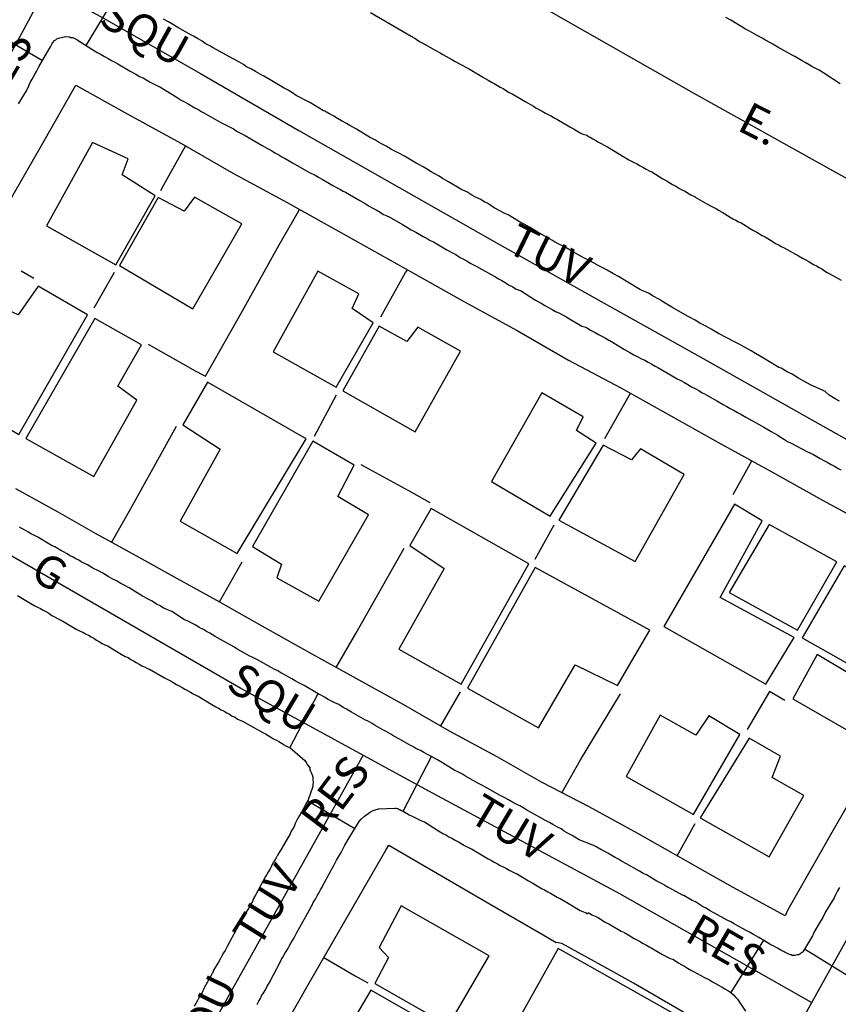
# Model space of a CAD drawing. Units: millimetres. Extents: x 185545 to 187958, y 1663200 to 1665975.
# Drawn here: x 186373 to 186437, y 1663524 to 1663600 of the extents above; entities that cross this region are included whole.
import ezdxf
from ezdxf.enums import TextEntityAlignment as Align

# ---------------------------------------------------------------- set-up
doc = ezdxf.new("R2010")
doc.units = ezdxf.units.MM
for name, color, linetype in [('IMAGEM', 7, 'Continuous'), ('V-AREA_VERDE', 3, 'Continuous'), ('V-CANTEIRO', 3, 'Continuous'), ('V-CRUZAMENTO', 1, 'Continuous'), ('V-EDIFICACAO', 2, 'Continuous'), ('V-EIXO_DE_LOGRADOURO', 3, 'Continuous'), ('V-LOTE', 1, 'Continuous'), ('V-NOME_DOS_LOGRADOUROS', 7, 'Continuous'), ('V-QUADRA', 6, 'Continuous'), ('V-TESTADA', 5, 'Continuous')]:
    doc.layers.add(name, color=color, linetype=linetype)
picture_1 = doc.add_image_def('image1.jpg', size_in_pixel=(4020, 4625))

msp = doc.modelspace()

# ---------------------------------------------------------------- linework, layer by layer
at = {"layer": 'V-AREA_VERDE'}
msp.add_lwpolyline([(186373.01, 1663555.65), (186374.05, 1663555.05), (186374.35, 1663554.85), (186374.56, 1663554.75), (186374.78, 1663554.64), (186374.99, 1663554.53), (186375.21, 1663554.43), (186375.42, 1663554.28), (186375.67, 1663554.11), (186375.93, 1663553.98), (186376.14, 1663553.85), (186376.36, 1663553.74), (186376.51, 1663553.66), (186377.55, 1663553.06), (186377.85, 1663552.91), (186378.06, 1663552.83), (186378.28, 1663552.7), (186378.49, 1663552.59), (186378.7, 1663552.46), (186378.92, 1663552.36), (186379.13, 1663552.21), (186379.34, 1663552.08), (186379.56, 1663551.95), (186379.77, 1663551.85), (186379.99, 1663551.76), (186380.01, 1663551.74), (186381.03, 1663551.12), (186381.35, 1663550.95), (186381.56, 1663550.86), (186381.78, 1663550.71), (186381.99, 1663550.61), (186382.2, 1663550.48), (186382.42, 1663550.35), (186382.63, 1663550.22), (186382.84, 1663550.14), (186383.06, 1663550.01), (186383.21, 1663549.95), (186384.38, 1663549.28), (186384.68, 1663549.13), (186384.89, 1663549.03), (186385.11, 1663548.9), (186385.32, 1663548.77), (186385.53, 1663548.66), (186385.75, 1663548.54), (186385.96, 1663548.41), (186386.17, 1663548.3), (186386.39, 1663548.17), (186386.6, 1663548.05), (186386.81, 1663547.94), (186387, 1663547.86), (186388.05, 1663547.21), (186388.35, 1663547.04), (186388.56, 1663546.94), (186388.78, 1663546.81), (186388.99, 1663546.7), (186389.2, 1663546.57), (186389.42, 1663546.47), (186389.63, 1663546.32), (186389.84, 1663546.23), (186390.03, 1663546.1), (186390.29, 1663545.98), (186390.42, 1663545.92), (186391.47, 1663545.34), (186391.76, 1663545.19), (186391.98, 1663545.06), (186392.19, 1663544.95), (186392.4, 1663544.82), (186392.62, 1663544.7), (186392.83, 1663544.57), (186393.04, 1663544.46), (186393.24, 1663544.35), (186393.49, 1663544.21), (186393.73, 1663544.06), (186393.94, 1663543.95), (186394.09, 1663543.89), (186395.24, 1663542.88), (186395.37, 1663542.71), (186395.39, 1663542.65), (186395.41, 1663542.61), (186395.5, 1663542.5), (186395.58, 1663542.39), (186395.62, 1663542.33), (186395.64, 1663542.14), (186395.69, 1663542.07), (186395.75, 1663541.9), (186395.86, 1663541.63), (186395.86, 1663541.41), (186395.88, 1663541.2), (186395.88, 1663541.2), (186395.86, 1663540.99), (186395.86, 1663540.88), (186395.47, 1663539.77), (186395.33, 1663539.53), (186395.2, 1663539.28), (186395.09, 1663539.07), (186394.96, 1663538.85), (186394.83, 1663538.64), (186394.7, 1663538.43), (186394.6, 1663538.21), (186394.49, 1663538), (186394.41, 1663537.79), (186394.28, 1663537.57), (186394.17, 1663537.36), (186394.11, 1663537.21), (186393.45, 1663536.1), (186393.25, 1663535.78), (186393.13, 1663535.57), (186393.02, 1663535.35), (186392.89, 1663535.14), (186392.76, 1663534.93), (186392.66, 1663534.71), (186392.55, 1663534.5), (186392.42, 1663534.29), (186392.29, 1663534.07), (186392.21, 1663533.92), (186391.46, 1663532.51), (186391.27, 1663532.2), (186391.18, 1663531.98), (186391.06, 1663531.77), (186390.95, 1663531.56), (186390.82, 1663531.36), (186390.63, 1663531.04), (186390.54, 1663530.83), (186390.42, 1663530.62), (186390.29, 1663530.4), (186390.16, 1663530.19), (186390.12, 1663530.12), (186389.22, 1663528.5), (186389.07, 1663528.18), (186388.94, 1663527.99), (186388.79, 1663527.71), (186388.69, 1663527.5), (186388.56, 1663527.29), (186388.43, 1663527.07), (186388.3, 1663526.86), (186388.17, 1663526.65), (186388.09, 1663526.43), (186388.07, 1663526.41), (186387.43, 1663525.24), (186387.3, 1663524.94), (186387.17, 1663524.73), (186387.04, 1663524.51), (186386.94, 1663524.3), (186386.81, 1663524.09), (186386.68, 1663523.87)], dxfattribs=at)
at = {"layer": 'V-CANTEIRO'}
for points in [[(186400.32, 1663600.79), (186403.47, 1663598.96), (186403.47, 1663598.96), (186403.56, 1663598.92), (186403.63, 1663598.86), (186403.76, 1663598.79), (186403.97, 1663598.64), (186404.18, 1663598.51), (186404.37, 1663598.41), (186405.34, 1663597.87), (186405.72, 1663597.66), (186405.93, 1663597.53), (186406.15, 1663597.4), (186406.4, 1663597.28), (186406.62, 1663597.15), (186406.87, 1663596.98), (186407.81, 1663596.5), (186407.92, 1663596.45), (186409.07, 1663595.76), (186409.43, 1663595.55), (186409.69, 1663595.4), (186409.9, 1663595.29), (186410.16, 1663595.14), (186410.37, 1663595.01), (186410.59, 1663594.89), (186410.84, 1663594.71), (186411.05, 1663594.59), (186411.29, 1663594.48), (186412.34, 1663593.86), (186412.72, 1663593.65), (186412.93, 1663593.52), (186413.15, 1663593.39), (186413.4, 1663593.26), (186413.62, 1663593.14), (186413.87, 1663592.99), (186414.13, 1663592.86), (186414.34, 1663592.75), (186414.6, 1663592.6), (186414.75, 1663592.52), (186415.75, 1663591.94), (186416.09, 1663591.75), (186416.3, 1663591.62), (186416.56, 1663591.47), (186416.77, 1663591.37), (186416.98, 1663591.32), (186417.09, 1663591.26), (186417.18, 1663591.22), (186417.26, 1663591.17), (186417.33, 1663591.13), (186417.54, 1663591), (186417.76, 1663590.87), (186417.97, 1663590.75), (186418.18, 1663590.64), (186418.4, 1663590.51), (186418.67, 1663590.39), (186419.59, 1663589.81), (186419.89, 1663589.64), (186420.1, 1663589.51), (186420.32, 1663589.38), (186420.53, 1663589.27), (186420.74, 1663589.17), (186420.96, 1663589.08), (186421.15, 1663588.95), (186421.4, 1663588.8), (186421.66, 1663588.65), (186421.94, 1663588.51), (186422.09, 1663588.45), (186422.96, 1663587.91), (186423.26, 1663587.76), (186423.45, 1663587.63), (186423.71, 1663587.48), (186423.96, 1663587.33), (186424.24, 1663587.16), (186424.46, 1663587.03), (186424.67, 1663586.95), (186424.86, 1663586.82), (186425.12, 1663586.67), (186425.44, 1663586.52), (186425.46, 1663586.5), (186426.35, 1663585.97), (186426.68, 1663585.8), (186426.89, 1663585.69), (186427.1, 1663585.58), (186427.32, 1663585.45), (186427.53, 1663585.33), (186427.74, 1663585.2), (186427.96, 1663585.07), (186428.17, 1663584.94), (186428.38, 1663584.81), (186428.6, 1663584.71), (186428.81, 1663584.58), (186429, 1663584.5), (186429.92, 1663583.94), (186430.22, 1663583.77), (186430.43, 1663583.64), (186430.64, 1663583.53), (186430.86, 1663583.41), (186431.07, 1663583.28), (186431.28, 1663583.17), (186431.5, 1663583.02), (186431.71, 1663582.89), (186431.92, 1663582.81), (186432.12, 1663582.68), (186432.12, 1663582.68), (186432.33, 1663582.58), (186433.46, 1663581.95), (186433.76, 1663581.78), (186433.97, 1663581.66), (186434.19, 1663581.53), (186434.4, 1663581.4), (186434.61, 1663581.29), (186434.83, 1663581.17), (186435.04, 1663581.04), (186435.25, 1663580.93), (186435.47, 1663580.8), (186435.68, 1663580.67), (186435.83, 1663580.59), (186436.74, 1663580.06)], [(186436.62, 1663570.69), (186436.28, 1663570.88), (186435.81, 1663571.16), (186435.55, 1663571.42), (186435.53, 1663571.44), (186434.44, 1663571.95), (186433.8, 1663572.27), (186433.46, 1663572.48), (186432.95, 1663572.78), (186432.58, 1663572.97), (186432.1, 1663573.25), (186431.94, 1663573.31), (186430.73, 1663574.02), (186430.13, 1663574.38), (186429.79, 1663574.59), (186429.28, 1663574.87), (186428.91, 1663575.08), (186428.49, 1663575.3), (186427.27, 1663575.94), (186426.68, 1663576.28), (186426.33, 1663576.47), (186425.82, 1663576.75), (186425.46, 1663576.96), (186424.97, 1663577.24), (186424.86, 1663577.28), (186423.64, 1663577.98), (186423, 1663578.37), (186422.68, 1663578.56), (186422.19, 1663578.82), (186421.83, 1663579.05), (186421.34, 1663579.27), (186421.23, 1663579.31), (186420.12, 1663579.99), (186419.51, 1663580.35), (186419.14, 1663580.55), (186418.65, 1663580.84), (186418.31, 1663581.02), (186417.8, 1663581.29), (186417.73, 1663581.32), (186416.73, 1663581.85), (186416.13, 1663582.19), (186415.79, 1663582.38), (186415.28, 1663582.68), (186414.9, 1663582.85), (186414.9, 1663582.85), (186414.57, 1663583.04), (186414.4, 1663583.13), (186413.23, 1663583.81), (186412.63, 1663584.17), (186412.27, 1663584.37), (186411.78, 1663584.64), (186411.44, 1663584.84), (186410.97, 1663585.11), (186410.73, 1663585.22), (186409.9, 1663585.66), (186409.48, 1663585.94), (186409.45, 1663585.95), (186409.43, 1663586.01), (186409.13, 1663586.14), (186408.86, 1663586.31), (186408.45, 1663586.48), (186408.17, 1663586.65), (186407.77, 1663586.9), (186407.47, 1663587.03), (186407.32, 1663587.1), (186406.36, 1663587.67), (186405.89, 1663587.93), (186405.63, 1663588.12), (186405.25, 1663588.31), (186405.01, 1663588.46), (186404.65, 1663588.68), (186404.39, 1663588.85), (186404.01, 1663589.04), (186403.86, 1663589.11), (186402.96, 1663589.66), (186402.52, 1663589.89), (186402.22, 1663590.04), (186401.94, 1663590.19), (186401.54, 1663590.43), (186401.24, 1663590.6), (186400.94, 1663590.75), (186400.7, 1663590.9), (186400.34, 1663591.07), (186400.32, 1663591.07), (186399.23, 1663591.75), (186398.72, 1663592.03), (186398.48, 1663592.18), (186398.08, 1663592.41), (186397.78, 1663592.58), (186397.48, 1663592.77), (186397.1, 1663592.97), (186396.8, 1663593.14), (186396.69, 1663593.18), (186395.69, 1663593.78), (186395.22, 1663594.03), (186394.94, 1663594.18), (186394.58, 1663594.37), (186394.28, 1663594.57), (186393.9, 1663594.8), (186393.6, 1663594.95), (186393.45, 1663595.02), (186392.55, 1663595.57), (186392.06, 1663595.85), (186391.78, 1663596.02), (186391.42, 1663596.21), (186391.12, 1663596.4), (186390.74, 1663596.59), (186390.5, 1663596.77), (186390.14, 1663596.96), (186389.8, 1663597.15), (186389.69, 1663597.19), (186388.61, 1663597.79), (186388.14, 1663598.04), (186387.9, 1663598.19), (186387.54, 1663598.39), (186387.3, 1663598.56), (186386.94, 1663598.77), (186386.62, 1663598.94), (186386.41, 1663599.05), (186385.41, 1663599.62), (186384.94, 1663599.9), (186384.68, 1663600.05), (186384.3, 1663600.26)], [(186391.55, 1663524), (186391.67, 1663524.26), (186391.8, 1663524.47), (186391.89, 1663524.68), (186392.06, 1663524.94), (186392.19, 1663525.15), (186392.31, 1663525.37), (186392.44, 1663525.58), (186392.55, 1663525.79), (186392.6, 1663525.9), (186393.25, 1663527.12), (186393.42, 1663527.46), (186393.55, 1663527.67), (186393.55, 1663527.67), (186393.68, 1663527.89), (186393.81, 1663528.1), (186393.94, 1663528.31), (186394.04, 1663528.53), (186394.15, 1663528.74), (186394.28, 1663528.95), (186394.41, 1663529.17), (186394.53, 1663529.38), (186394.62, 1663529.57), (186395.31, 1663530.82), (186395.77, 1663531.62), (186395.8, 1663531.68), (186395.9, 1663531.9), (186396.07, 1663532.15), (186396.2, 1663532.41), (186396.33, 1663532.62), (186396.45, 1663532.88), (186396.58, 1663533.09), (186396.59, 1663533.11), (186397.29, 1663534.39), (186397.48, 1663534.76), (186397.59, 1663534.97), (186397.69, 1663535.18), (186397.84, 1663535.44), (186397.97, 1663535.65), (186398.1, 1663535.87), (186398.23, 1663536.12), (186398.35, 1663536.34), (186398.5, 1663536.59), (186398.53, 1663536.65), (186399.23, 1663537.83), (186399.44, 1663538.17), (186399.59, 1663538.36), (186399.85, 1663538.59), (186400.04, 1663538.72), (186400.25, 1663538.87), (186400.47, 1663538.98), (186400.68, 1663539.06), (186400.94, 1663539.15), (186400.96, 1663539.15), (186402.22, 1663539.21), (186402.3, 1663539.19), (186402.45, 1663539.17), (186402.49, 1663539.11), (186402.64, 1663539.06), (186402.73, 1663539.02), (186402.86, 1663538.96), (186403.12, 1663538.81), (186403.33, 1663538.68), (186403.54, 1663538.57), (186403.8, 1663538.44), (186404.01, 1663538.34), (186404.23, 1663538.25), (186404.48, 1663538.15), (186404.5, 1663538.15), (186405.59, 1663537.44), (186405.93, 1663537.25), (186406.15, 1663537.14), (186406.4, 1663536.99), (186406.62, 1663536.87), (186406.87, 1663536.72), (186407.13, 1663536.59), (186407.34, 1663536.46), (186407.6, 1663536.31), (186407.81, 1663536.2), (186408.02, 1663536.1), (186408.13, 1663536.06), (186409.05, 1663535.5), (186409.43, 1663535.29), (186409.69, 1663535.14), (186409.9, 1663535.01), (186410.16, 1663534.88), (186410.37, 1663534.77), (186410.59, 1663534.67), (186410.84, 1663534.54), (186411.05, 1663534.41), (186411.27, 1663534.3), (186411.52, 1663534.18), (186411.63, 1663534.14), (186412.55, 1663533.58), (186412.89, 1663533.39), (186413.1, 1663533.26), (186413.36, 1663533.11), (186413.57, 1663532.98), (186413.79, 1663532.87), (186414.04, 1663532.73), (186414.26, 1663532.62), (186414.51, 1663532.47), (186414.77, 1663532.32), (186414.98, 1663532.22), (186415, 1663532.22), (186415.96, 1663531.64), (186416.3, 1663531.44), (186416.56, 1663531.29), (186416.77, 1663531.19), (186416.99, 1663531.1), (186417.03, 1663531.1), (186417.05, 1663531.04), (186417.14, 1663531.04), (186417.22, 1663531.12), (186417.22, 1663531.12), (186417.24, 1663531.08), (186417.24, 1663531.06), (186417.35, 1663531.02), (186417.46, 1663530.95), (186417.71, 1663530.83), (186417.97, 1663530.7), (186418.18, 1663530.57), (186418.44, 1663530.4), (186418.65, 1663530.31), (186418.76, 1663530.25), (186419.72, 1663529.67), (186419.85, 1663529.63), (186419.95, 1663529.59), (186419.99, 1663529.55), (186420.06, 1663529.52), (186420.32, 1663529.37), (186420.53, 1663529.25), (186420.74, 1663529.12), (186421, 1663528.97), (186421.21, 1663528.86), (186421.43, 1663528.73), (186421.68, 1663528.59), (186421.9, 1663528.46), (186422.04, 1663528.4), (186422.92, 1663527.88), (186423.26, 1663527.69), (186423.52, 1663527.56), (186423.73, 1663527.5), (186423.94, 1663527.37), (186424.2, 1663527.2), (186424.41, 1663527.07), (186424.63, 1663526.98), (186424.86, 1663526.81), (186425.18, 1663526.64), (186425.33, 1663526.56), (186426.18, 1663526.09), (186426.55, 1663525.9), (186426.8, 1663525.75), (186427.02, 1663525.62), (186427.27, 1663525.49), (186427.53, 1663525.34), (186427.74, 1663525.21), (186427.98, 1663525.09), (186428.21, 1663524.92), (186428.42, 1663524.75), (186428.61, 1663524.55), (186428.74, 1663524.41), (186429.36, 1663523.48)]]:
    msp.add_lwpolyline(points, dxfattribs=at)
at = {"layer": 'V-CRUZAMENTO'}
for points in [[(186370.93, 1663599.41), (186374.938, 1663597.061), (186375.33, 1663597.73), (186375.56, 1663598.13), (186375.69, 1663598.39), (186375.74, 1663598.45), (186375.86, 1663598.62), (186375.97, 1663598.67), (186376.06, 1663598.75), (186376.19, 1663598.79), (186376.49, 1663598.88), (186376.74, 1663598.92), (186377.04, 1663598.9), (186377.1, 1663598.85), (186377.25, 1663598.85), (186377.34, 1663598.81), (186377.6, 1663598.68), (186377.62, 1663598.67), (186378.31, 1663598.224), (186380.744, 1663602.278)], [(186438.024, 1663525.752), (186433.916, 1663528.287), (186433.781, 1663528.061), (186433.65, 1663527.99), (186433.63, 1663527.95), (186433.54, 1663527.9), (186433.46, 1663527.84), (186433.35, 1663527.84), (186433.16, 1663527.8), (186432.95, 1663527.8), (186432.925, 1663527.825), (186432.82, 1663527.86), (186432.71, 1663527.9), (186432.56, 1663527.95), (186432.58, 1663527.95), (186432.54, 1663527.97), (186432.41, 1663528.03), (186432.35, 1663528.07), (186432.09, 1663528.22), (186431.82, 1663528.37), (186431.48, 1663528.54), (186431.3, 1663528.63), (186430.75, 1663528.975), (186428.21, 1663524.92), (186428.42, 1663524.75), (186428.61, 1663524.55), (186428.74, 1663524.41), (186429.36, 1663523.48)]]:
    msp.add_lwpolyline(points, dxfattribs=at)
msp.add_lwpolyline([(186405.057, 1663543.185), (186404.74, 1663543.35), (186404.44, 1663543.52), (186404.2, 1663543.65), (186403.84, 1663543.82), (186403.59, 1663543.97), (186403.48, 1663544.02), (186402.56, 1663544.55), (186402.14, 1663544.78), (186401.9, 1663544.93), (186401.54, 1663545.12), (186401.28, 1663545.27), (186401.05, 1663545.4), (186400.68, 1663545.59), (186400.45, 1663545.74), (186400.09, 1663545.96), (186399.94, 1663546.02), (186398.85, 1663546.64), (186398.46, 1663546.85), (186398.21, 1663547), (186397.87, 1663547.21), (186397.57, 1663547.36), (186397.31, 1663547.47), (186397.05, 1663547.62), (186396.76, 1663547.79), (186396.52, 1663547.92), (186396.257, 1663548.057), (186394.09, 1663543.89), (186395.24, 1663542.88), (186395.37, 1663542.71), (186395.39, 1663542.65), (186395.41, 1663542.61), (186395.536, 1663542.456), (186395.62, 1663542.33), (186395.64, 1663542.14), (186395.69, 1663542.07), (186395.75, 1663541.9), (186395.86, 1663541.63), (186395.86, 1663541.41), (186395.88, 1663541.2), (186395.86, 1663540.99), (186395.86, 1663540.88), (186395.47, 1663539.77), (186399.103, 1663537.615), (186399.23, 1663537.83), (186399.44, 1663538.17), (186399.59, 1663538.36), (186399.85, 1663538.59), (186400.04, 1663538.72), (186400.25, 1663538.87), (186400.47, 1663538.98), (186400.68, 1663539.06), (186400.94, 1663539.15), (186400.96, 1663539.15), (186402.22, 1663539.21), (186402.3, 1663539.19), (186402.45, 1663539.17), (186402.49, 1663539.11), (186402.652, 1663539.056), (186402.86, 1663538.96)], close=True, dxfattribs=at)
at = {"layer": 'V-EDIFICACAO'}
for points in [[(186378.8, 1663590.72), (186375.26, 1663584.27), (186380.61, 1663581.26), (186383.66, 1663586.6), (186381.11, 1663588.23), (186381.56, 1663589.45), (186378.8, 1663590.72)], [(186386.7, 1663586.5), (186385.91, 1663585.4), (186383.89, 1663586.46), (186380.89, 1663581.19), (186386.58, 1663577.85), (186390.36, 1663584.42), (186386.7, 1663586.5)], [(186396.26, 1663580.77), (186392.8, 1663574.53), (186397.68, 1663571.79), (186400.52, 1663576.76), (186398.9, 1663577.86), (186399.42, 1663579.02), (186396.26, 1663580.77)], [(186373.06, 1663577.38), (186371.8, 1663577.97), (186367.96, 1663571.21), (186373.1, 1663568.12), (186378.41, 1663577.38), (186374.61, 1663579.59), (186373.06, 1663577.38)], [(186373.64, 1663567.82), (186378.91, 1663564.88), (186382.25, 1663570.79), (186380.76, 1663571.85), (186382.59, 1663575.06), (186378.98, 1663577.11), (186373.64, 1663567.82)], [(186401, 1663576.5), (186398.18, 1663571.5), (186403.77, 1663568.33), (186407.3, 1663574.58), (186404, 1663576.43), (186403.14, 1663575.33), (186401, 1663576.5)], [(186387.71, 1663572.16), (186385.8, 1663568.88), (186388.69, 1663566.99), (186385.59, 1663561.42), (186390, 1663558.9), (186390, 1663558.9), (186395.35, 1663567.78), (186387.71, 1663572.16)], [(186413.58, 1663571.35), (186409.7, 1663564.47), (186414.23, 1663561.8), (186414.23, 1663561.8), (186417.8, 1663567.45), (186416.27, 1663568.44), (186416.78, 1663569.5), (186413.58, 1663571.35)], [(186395.86, 1663567.6), (186391.18, 1663559.45), (186393.43, 1663558.08), (186393.07, 1663557.02), (186396.32, 1663555.23), (186400.17, 1663561.91), (186397.79, 1663563.32), (186399.06, 1663565.74), (186395.86, 1663567.6)], [(186418.32, 1663567.29), (186414.91, 1663561.48), (186420.81, 1663558.3), (186424.59, 1663565.03), (186421.21, 1663567), (186420.52, 1663566.16), (186418.32, 1663567.29)], [(186427.386, 1663555.513), (186427.386, 1663555.513), (186430.65, 1663561.44), (186428.49, 1663562.73), (186423.02, 1663553.27), (186430.93, 1663548.79), (186433.12, 1663552.41), (186427.386, 1663555.513)], [(186405.02, 1663562.39), (186403.38, 1663559.52), (186406.03, 1663557.74), (186402.53, 1663551.5), (186407.33, 1663548.79), (186412.59, 1663558.1), (186405.02, 1663562.39)], [(186431.18, 1663561.15), (186428.09, 1663555.89), (186433.36, 1663552.97), (186436.41, 1663558.26), (186431.18, 1663561.15)], [(186413.06, 1663557.82), (186407.82, 1663548.49), (186413.33, 1663545.41), (186416.16, 1663550.3), (186419.45, 1663548.7), (186421.94, 1663552.98), (186413.06, 1663557.82)], [(186433.73, 1663552.37), (186438.95, 1663549.43), (186442.17, 1663555.01), (186436.98, 1663557.95), (186433.73, 1663552.37)], [(186439.12, 1663548.562), (186434.9, 1663551.08), (186433, 1663547.65), (186439.39, 1663544.01), (186442.18, 1663548.9), (186440.05, 1663550.11), (186439.12, 1663548.562), (186439.12, 1663548.562)], [(186426.52, 1663546.34), (186425.51, 1663544.86), (186422.74, 1663546.39), (186420.11, 1663541.64), (186425.33, 1663538.71), (186428.9, 1663544.91), (186426.52, 1663546.34)], [(186429.64, 1663544.61), (186429.64, 1663544.61), (186425.83, 1663538.45), (186431.18, 1663535.43), (186433.85, 1663540.17), (186431.42, 1663541.58), (186432.05, 1663543.22), (186429.64, 1663544.61)], [(186402.7, 1663531.63), (186400.983, 1663528.405), (186400.983, 1663528.405), (186401.71, 1663527.65), (186400.65, 1663525.62), (186406.36, 1663522.37), (186409.52, 1663527.77), (186402.7, 1663531.63)], [(186414.86, 1663528.33), (186410.34, 1663520.25), (186421.12, 1663514.17), (186421.12, 1663514.17), (186425.74, 1663522.19), (186414.86, 1663528.33)], [(186400.35, 1663525.12), (186399.09, 1663522.97), (186397.96, 1663523.37), (186396.27, 1663520.24), (186400.88, 1663517.55), (186402.57, 1663520.35), (186404.61, 1663519.21), (186406.06, 1663521.85), (186400.35, 1663525.12)]]:
    msp.add_lwpolyline(points, close=True, dxfattribs=at)
at = {"layer": 'V-EIXO_DE_LOGRADOURO'}
for points in [[(186029.34, 1663696.01), (186066.42, 1663699.26), (186094.74, 1663701.82), (186123.06, 1663704.38), (186151.7, 1663706.78), (186180.5, 1663708.41), (186203.54, 1663706.63), (186230.1, 1663699.89), (186258.74, 1663688.96), (186285.14, 1663673.85), (186312.98, 1663658.27), (186340.98, 1663642.69), (186368.98, 1663626.65), (186397.14, 1663610.61), (186425.3, 1663594.57), (186454.1, 1663578.53), (186482.42, 1663562.49), (186511.28, 1663544.78)], [(186310.47, 1663638.91), (186317.74, 1663634.66), (186325.38, 1663630.41), (186333.1, 1663626.08), (186340.74, 1663621.79), (186348.46, 1663617.5), (186356.26, 1663613.21), (186364.06, 1663608.92), (186371.86, 1663604.63), (186379.66, 1663600.34), (186387.18, 1663596.05), (186394.78, 1663591.64), (186402.54, 1663587.23), (186410.3, 1663582.82), (186418.18, 1663578.41), (186426.06, 1663574), (186433.9, 1663569.59), (186441.74, 1663565.18), (186449.58, 1663560.77), (186453.24, 1663558.49), (186457.06, 1663566.12), (186461.91, 1663574.11)], [(186375.25, 1663602.77), (186369.22, 1663591.6), (186362.68, 1663579.32), (186355.97, 1663567.98), (186350.48, 1663558.02), (186344.91, 1663548.14), (186339.38, 1663538.22), (186333.81, 1663528.34), (186331.98, 1663525.47)], [(186434.46, 1663524.16), (186419.62, 1663532.57), (186404.83, 1663540.52), (186390.28, 1663548.47), (186376.54, 1663556.42), (186362.72, 1663564.37), (186355.97, 1663567.6)], [(186399.76, 1663543.29), (186388.76, 1663523.65), (186377.26, 1663502.55), (186375.79, 1663500.42), (186364.21, 1663506.82), (186351.16, 1663514.09), (186337.95, 1663521.36), (186325.39, 1663528.39), (186312.75, 1663535.5), (186299.7, 1663542.61), (186286.73, 1663549.8), (186273.76, 1663556.99), (186263.06, 1663562.43)], [(186453.2, 1663558.51), (186449.95, 1663552.06), (186428.37, 1663513.18), (186416.19, 1663491.13), (186404.01, 1663469.4), (186403.07, 1663467.75)]]:
    msp.add_lwpolyline(points, dxfattribs=at)
at = {"layer": 'V-LOTE'}
for points in [[(186374.86, 1663590.49), (186377.51, 1663595.17), (186381.55, 1663592.91), (186385.65, 1663590.67), (186389.73, 1663588.33), (186393.87, 1663586.07), (186397.85, 1663583.85), (186403.65, 1663580.6), (186407.59, 1663578.38), (186411.67, 1663576.16), (186415.65, 1663573.88), (186419.71, 1663571.73), (186423.57, 1663569.56), (186427.43, 1663567.39), (186431.39, 1663565.22), (186435.31, 1663563.04), (186439.31, 1663560.86), (186443.25, 1663558.66), (186446.86, 1663556.65), (186443.39, 1663550.43), (186442.74, 1663549.17)], [(186370.4, 1663582.58), (186372.68, 1663586.66), (186374.87, 1663590.5)], [(186386.02, 1663590.46), (186384.31, 1663587.41), (186384.06, 1663586.98)], [(186394.69, 1663585.3), (186394.82, 1663585.54)], [(186387.41, 1663572.7), (186387.56, 1663572.64), (186388.99, 1663575.19), (186390.43, 1663577.7), (186391.83, 1663580.25), (186393.26, 1663582.79), (186394.69, 1663585.3)], [(186373.3, 1663580.78), (186374.27, 1663580.21)], [(186378.94, 1663577.92), (186380.52, 1663580.68)], [(186401.13, 1663577.22), (186403.03, 1663580.66), (186403.2, 1663580.85)], [(186383.13, 1663575.1), (186386.76, 1663573.05), (186387.41, 1663572.7)], [(186395.98, 1663567.99), (186397.69, 1663571.18)], [(186418.46, 1663567.82), (186420.35, 1663571.13), (186420.45, 1663571.32)], [(186380.28, 1663559.77), (186381.78, 1663562.39), (186385.3, 1663568.77)], [(186399.58, 1663565.81), (186403.26, 1663563.78), (186404.92, 1663562.85)], [(186428.39, 1663563.47), (186429.83, 1663566.07)], [(186439.53, 1663543.4), (186436.03, 1663537.32), (186432.62, 1663531.34), (186432.42, 1663530.87), (186428.39, 1663533.07), (186424.7, 1663535.14), (186421.01, 1663537.23), (186417.24, 1663539.3), (186413.55, 1663541.21), (186410.12, 1663543.18), (186406.45, 1663545.17), (186402.9, 1663547.2), (186399.21, 1663549.23), (186395.58, 1663551.26), (186391.95, 1663553.29), (186388.44, 1663555.28), (186385.38, 1663556.95), (186382.19, 1663558.74), (186379.04, 1663560.45), (186376.16, 1663562.1), (186372.87, 1663563.91)], [(186413.08, 1663558.47), (186414.53, 1663561.12)], [(186397.66, 1663550.09), (186399.18, 1663552.73), (186402.93, 1663559.32)], [(186388.63, 1663555.17), (186390.4, 1663558.26)], [(186405.77, 1663545.56), (186407.28, 1663548.2)], [(186432.4, 1663547.54), (186431.2, 1663548.23), (186429.48, 1663545.28)], [(186415.13, 1663540.39), (186416.57, 1663542.93), (186419.67, 1663548.05)], [(186424.06, 1663535.5), (186425.44, 1663538.01)], [(186384.53, 1663499.3), (186381.52, 1663501.03), (186384.36, 1663505.97), (186387.22, 1663510.95), (186390.06, 1663515.95), (186392.9, 1663520.95), (186395.74, 1663525.95), (186398.62, 1663530.95), (186401.5, 1663535.95), (186401.74, 1663536.34), (186405.52, 1663534.14), (186409.58, 1663531.76), (186413.68, 1663529.4), (186414.69, 1663528.81)], [(186396.72, 1663527.65), (186399.13, 1663526.23), (186400.13, 1663525.67), (186400.13, 1663525.67)]]:
    msp.add_lwpolyline(points, dxfattribs=at)
at = {"layer": 'V-QUADRA'}
for points in [[(186436.68, 1663595.27), (186435.42, 1663596.08), (186435.04, 1663596.32), (186434.8, 1663596.44), (186434.49, 1663596.61), (186434.27, 1663596.74), (186433.97, 1663596.91), (186433.74, 1663597.04), (186433.42, 1663597.23), (186433.16, 1663597.38), (186432.97, 1663597.47), (186431.84, 1663598.09), (186431.46, 1663598.32), (186431.22, 1663598.45), (186430.9, 1663598.64), (186430.64, 1663598.79), (186430.3, 1663598.98), (186430.02, 1663599.13), (186429.66, 1663599.35), (186429.34, 1663599.5), (186428.21, 1663600.18), (186427.83, 1663600.39)], [(186373.09, 1663593.72), (186373.69, 1663594.72), (186373.88, 1663595.1), (186373.98, 1663595.36), (186374.13, 1663595.62), (186374.3, 1663595.91), (186374.47, 1663596.21), (186374.6, 1663596.47), (186374.65, 1663596.57), (186375.33, 1663597.73), (186375.56, 1663598.13), (186375.69, 1663598.39), (186375.74, 1663598.45), (186375.86, 1663598.62), (186375.97, 1663598.67), (186376.06, 1663598.75), (186376.19, 1663598.79), (186376.49, 1663598.88), (186376.74, 1663598.92), (186377.04, 1663598.9), (186377.1, 1663598.85), (186377.25, 1663598.85), (186377.34, 1663598.81), (186377.6, 1663598.68), (186377.62, 1663598.67), (186378.75, 1663597.94), (186379.17, 1663597.68), (186379.47, 1663597.53), (186379.73, 1663597.38), (186380.03, 1663597.21), (186380.28, 1663597.06), (186380.54, 1663596.93), (186380.77, 1663596.81), (186381.73, 1663596.23), (186382.16, 1663596), (186382.46, 1663595.82), (186382.72, 1663595.72), (186383.02, 1663595.55), (186383.27, 1663595.4), (186383.53, 1663595.25), (186383.83, 1663595.1), (186384.02, 1663595.02), (186384.94, 1663594.46), (186385.36, 1663594.2), (186385.66, 1663594.01), (186385.92, 1663593.86), (186386.22, 1663593.71), (186386.47, 1663593.56), (186386.73, 1663593.41), (186387.03, 1663593.24), (186387.28, 1663593.09), (186387.43, 1663593.01), (186388.52, 1663592.39), (186388.9, 1663592.18), (186389.16, 1663592.05), (186389.46, 1663591.9), (186389.72, 1663591.77), (186390.01, 1663591.58), (186390.31, 1663591.41), (186390.57, 1663591.3), (186390.63, 1663591.26), (186391.93, 1663590.49), (186391.93, 1663590.49), (186392.36, 1663590.26), (186392.66, 1663590.09), (186392.92, 1663589.93), (186393.22, 1663589.76), (186393.47, 1663589.62), (186393.73, 1663589.47), (186394.03, 1663589.29), (186394.3, 1663589.15), (186395.61, 1663588.4), (186396.03, 1663588.19), (186396.29, 1663588.04), (186396.59, 1663587.89), (186396.84, 1663587.74), (186397.14, 1663587.54), (186397.4, 1663587.4), (186397.7, 1663587.25), (186397.95, 1663587.1), (186398.21, 1663586.95), (186398.4, 1663586.87), (186399.49, 1663586.22), (186399.92, 1663586.01), (186400.21, 1663585.8), (186400.51, 1663585.65), (186400.77, 1663585.5), (186401.07, 1663585.33), (186401.32, 1663585.15), (186401.58, 1663585.05), (186401.77, 1663584.97), (186402.79, 1663584.37), (186403.2, 1663584.15), (186403.48, 1663583.96), (186403.84, 1663583.77), (186404.14, 1663583.6), (186404.4, 1663583.45), (186404.7, 1663583.3), (186404.95, 1663583.13), (186405.19, 1663583.03), (186406.23, 1663582.42), (186406.66, 1663582.19), (186406.92, 1663582.04), (186407.21, 1663581.85), (186407.51, 1663581.68), (186407.77, 1663581.55), (186408.04, 1663581.38), (186408.41, 1663581.19), (186408.56, 1663581.13), (186409.6, 1663580.53), (186409.99, 1663580.33), (186410.24, 1663580.18), (186410.5, 1663580.03), (186410.76, 1663579.89), (186411.05, 1663579.69), (186411.35, 1663579.54), (186411.61, 1663579.37), (186411.91, 1663579.27), (186411.93, 1663579.27), (186413.1, 1663578.52), (186413.53, 1663578.28), (186413.83, 1663578.11), (186414.09, 1663577.96), (186414.38, 1663577.79), (186414.64, 1663577.64), (186414.94, 1663577.52), (186415.19, 1663577.37), (186415.45, 1663577.26), (186415.47, 1663577.24), (186416.69, 1663576.51), (186416.99, 1663576.43), (186417.05, 1663576.39), (186417.12, 1663576.36), (186417.41, 1663576.17), (186417.71, 1663576.02), (186417.97, 1663575.87), (186418.27, 1663575.7), (186418.52, 1663575.57), (186418.78, 1663575.42), (186418.84, 1663575.39), (186419.97, 1663574.7), (186420.4, 1663574.47), (186420.7, 1663574.29), (186420.96, 1663574.17), (186421.25, 1663574), (186421.55, 1663573.87), (186421.81, 1663573.72), (186422.11, 1663573.57), (186422.36, 1663573.4), (186422.56, 1663573.31), (186423.66, 1663572.67), (186424.07, 1663572.44), (186424.33, 1663572.29), (186424.63, 1663572.14), (186424.88, 1663571.99), (186425.18, 1663571.82), (186425.44, 1663571.67), (186425.74, 1663571.52), (186425.99, 1663571.35), (186426.25, 1663571.24), (186426.31, 1663571.2), (186427.18, 1663570.69), (186427.61, 1663570.45), (186427.61, 1663570.45), (186427.91, 1663570.3), (186428.17, 1663570.13), (186428.47, 1663569.98), (186428.72, 1663569.83), (186428.98, 1663569.69), (186429.24, 1663569.53), (186429.38, 1663569.45), (186430.35, 1663568.92), (186430.77, 1663568.68), (186431.07, 1663568.51), (186431.33, 1663568.36), (186431.63, 1663568.21), (186431.84, 1663568.06), (186432.11, 1663567.89), (186432.37, 1663567.74), (186432.6, 1663567.59), (186432.88, 1663567.45), (186434.14, 1663566.78), (186434.57, 1663566.61), (186434.87, 1663566.42), (186435.13, 1663566.27), (186435.42, 1663566.1), (186435.68, 1663565.97), (186435.98, 1663565.8), (186436.24, 1663565.67), (186436.51, 1663565.48), (186436.72, 1663565.38)], [(186373.09, 1663593.72), (186373.69, 1663594.72), (186373.88, 1663595.1), (186373.98, 1663595.36), (186374.13, 1663595.62), (186374.3, 1663595.91), (186374.47, 1663596.21), (186374.6, 1663596.47), (186374.65, 1663596.57), (186375.33, 1663597.73), (186375.56, 1663598.13), (186375.69, 1663598.39), (186375.74, 1663598.45), (186375.86, 1663598.62), (186375.97, 1663598.67), (186376.06, 1663598.75), (186376.19, 1663598.79), (186376.49, 1663598.88), (186376.74, 1663598.92), (186377.04, 1663598.9), (186377.1, 1663598.85), (186377.25, 1663598.85), (186377.34, 1663598.81), (186377.6, 1663598.68), (186377.62, 1663598.67), (186378.75, 1663597.94), (186379.17, 1663597.68), (186379.47, 1663597.53), (186379.73, 1663597.38), (186380.03, 1663597.21), (186380.28, 1663597.06), (186380.54, 1663596.93), (186380.77, 1663596.81), (186381.73, 1663596.23), (186382.16, 1663596), (186382.46, 1663595.82), (186382.72, 1663595.72), (186383.02, 1663595.55), (186383.27, 1663595.4), (186383.53, 1663595.25), (186383.83, 1663595.1), (186384.02, 1663595.02), (186384.94, 1663594.46), (186385.36, 1663594.2), (186385.66, 1663594.01), (186385.92, 1663593.86), (186386.22, 1663593.71), (186386.47, 1663593.56), (186386.73, 1663593.41), (186387.03, 1663593.24), (186387.28, 1663593.09), (186387.28, 1663593.09), (186387.43, 1663593.01), (186388.52, 1663592.39), (186388.9, 1663592.18), (186389.16, 1663592.05), (186389.46, 1663591.9), (186389.72, 1663591.77), (186390.01, 1663591.58), (186390.31, 1663591.41), (186390.57, 1663591.3), (186390.63, 1663591.26), (186391.93, 1663590.49), (186392.36, 1663590.26), (186392.66, 1663590.09), (186392.92, 1663589.93), (186393.22, 1663589.76), (186393.47, 1663589.62), (186393.73, 1663589.47), (186394.03, 1663589.29), (186394.3, 1663589.15), (186395.61, 1663588.4), (186396.03, 1663588.19), (186396.29, 1663588.04), (186396.59, 1663587.89), (186396.84, 1663587.74), (186397.14, 1663587.54), (186397.4, 1663587.4), (186397.7, 1663587.25), (186397.95, 1663587.1), (186398.21, 1663586.95), (186398.4, 1663586.87), (186399.49, 1663586.22), (186399.92, 1663586.01), (186400.21, 1663585.8), (186400.51, 1663585.65), (186400.77, 1663585.5), (186401.07, 1663585.33), (186401.32, 1663585.15), (186401.58, 1663585.05), (186401.77, 1663584.97), (186402.79, 1663584.37), (186403.2, 1663584.15), (186403.48, 1663583.96), (186403.84, 1663583.77), (186404.14, 1663583.6), (186404.4, 1663583.45), (186404.7, 1663583.3), (186404.95, 1663583.13), (186405.19, 1663583.03), (186406.23, 1663582.42), (186406.66, 1663582.19), (186406.92, 1663582.04), (186407.21, 1663581.85), (186407.51, 1663581.68), (186407.77, 1663581.55), (186408.04, 1663581.38), (186408.41, 1663581.19), (186408.56, 1663581.13), (186409.6, 1663580.53), (186409.99, 1663580.33), (186410.24, 1663580.18), (186410.5, 1663580.03), (186410.76, 1663579.89), (186411.05, 1663579.69), (186411.35, 1663579.54), (186411.61, 1663579.37), (186411.91, 1663579.27), (186411.93, 1663579.27), (186413.1, 1663578.52), (186413.53, 1663578.28), (186413.83, 1663578.11), (186414.09, 1663577.96), (186414.38, 1663577.79), (186414.64, 1663577.64), (186414.94, 1663577.52), (186415.19, 1663577.37), (186415.45, 1663577.26), (186415.47, 1663577.24), (186416.69, 1663576.51), (186416.99, 1663576.43), (186417.05, 1663576.39), (186417.12, 1663576.36), (186417.41, 1663576.17), (186417.71, 1663576.02), (186417.97, 1663575.87), (186418.27, 1663575.7), (186418.52, 1663575.57), (186418.78, 1663575.42), (186418.84, 1663575.39), (186419.97, 1663574.7), (186420.4, 1663574.47), (186420.7, 1663574.29), (186420.96, 1663574.17), (186421.25, 1663574), (186421.55, 1663573.87), (186421.81, 1663573.72), (186422.11, 1663573.57), (186422.36, 1663573.4), (186422.56, 1663573.31), (186423.66, 1663572.67), (186424.07, 1663572.44), (186424.07, 1663572.44), (186424.33, 1663572.29), (186424.63, 1663572.14), (186424.88, 1663571.99), (186425.18, 1663571.82), (186425.44, 1663571.67), (186425.74, 1663571.52), (186425.99, 1663571.35), (186426.25, 1663571.24), (186426.31, 1663571.2), (186427.18, 1663570.69), (186427.61, 1663570.45), (186427.91, 1663570.3), (186428.17, 1663570.13), (186428.47, 1663569.98), (186428.72, 1663569.83), (186428.98, 1663569.69), (186429.24, 1663569.53), (186429.38, 1663569.45), (186430.35, 1663568.92), (186430.77, 1663568.68), (186431.07, 1663568.51), (186431.33, 1663568.36), (186431.63, 1663568.21), (186431.84, 1663568.06), (186432.11, 1663567.89), (186432.37, 1663567.74), (186432.6, 1663567.59), (186432.88, 1663567.45), (186434.14, 1663566.78), (186434.57, 1663566.61), (186434.87, 1663566.42), (186435.13, 1663566.27), (186435.42, 1663566.1), (186435.68, 1663565.97), (186435.98, 1663565.8), (186436.24, 1663565.67), (186436.51, 1663565.48), (186436.72, 1663565.38)], [(186379.61, 1663557.38), (186379.27, 1663557.56), (186378.84, 1663557.77), (186378.42, 1663558.03), (186377.94, 1663558.27), (186377.74, 1663558.4), (186377.51, 1663558.5), (186377.32, 1663558.63), (186377.04, 1663558.76), (186376.85, 1663558.89), (186376.57, 1663559.04), (186376.36, 1663559.14), (186376.16, 1663559.27), (186375.89, 1663559.42), (186375.69, 1663559.51), (186374.58, 1663560.17), (186374.27, 1663560.34), (186374.05, 1663560.44), (186373.86, 1663560.55), (186373.58, 1663560.72), (186373.33, 1663560.85), (186373.17, 1663560.96)], [(186436.61, 1663533.05), (186436.47, 1663532.79), (186436.32, 1663532.49), (186436.21, 1663532.26), (186435.55, 1663531.17), (186435.33, 1663530.74), (186435.16, 1663530.45), (186434.99, 1663530.19), (186434.82, 1663529.89), (186434.67, 1663529.64), (186434.55, 1663529.38), (186434.53, 1663529.31), (186433.84, 1663528.16), (186433.76, 1663528.05), (186433.65, 1663527.99), (186433.63, 1663527.95), (186433.54, 1663527.9), (186433.46, 1663527.84), (186433.35, 1663527.84), (186433.16, 1663527.8), (186432.95, 1663527.8), (186432.91, 1663527.84), (186432.88, 1663527.84), (186432.82, 1663527.86), (186432.71, 1663527.9), (186432.65, 1663527.92), (186432.61, 1663527.95), (186432.58, 1663527.95), (186432.54, 1663527.97), (186432.41, 1663528.03), (186432.35, 1663528.07), (186432.09, 1663528.22), (186431.82, 1663528.37), (186431.48, 1663528.54), (186431.3, 1663528.63), (186430.39, 1663529.2), (186429.96, 1663529.42), (186429.71, 1663529.57), (186429.45, 1663529.7), (186429.11, 1663529.89), (186428.83, 1663530.04), (186428.47, 1663530.25), (186428.21, 1663530.4), (186427.93, 1663530.53), (186426.95, 1663531.08), (186426.55, 1663531.29), (186426.31, 1663531.47), (186426.03, 1663531.59), (186425.78, 1663531.74), (186425.48, 1663531.94), (186425.22, 1663532.06), (186424.95, 1663532.21), (186424.58, 1663532.43), (186424.48, 1663532.47), (186423.49, 1663533), (186423.35, 1663533.07), (186423.24, 1663533.13), (186423.17, 1663533.17), (186423.11, 1663533.22), (186423.09, 1663533.24), (186423.05, 1663533.26), (186422.94, 1663533.32), (186422.85, 1663533.37), (186422.49, 1663533.56), (186422.24, 1663533.71), (186422.02, 1663533.83), (186421.68, 1663534.03), (186421.43, 1663534.15), (186421.43, 1663534.15), (186421.15, 1663534.31), (186420.15, 1663534.88), (186419.76, 1663535.09), (186419.51, 1663535.24), (186419.27, 1663535.39), (186418.95, 1663535.56), (186418.69, 1663535.71), (186418.4, 1663535.86), (186418.16, 1663536.01), (186417.84, 1663536.18), (186417.6, 1663536.31), (186417.52, 1663536.34), (186416.47, 1663536.76), (186416.15, 1663536.95), (186415.92, 1663537.08), (186415.68, 1663537.21), (186415.32, 1663537.42), (186415.07, 1663537.59), (186414.79, 1663537.72), (186414.43, 1663537.93), (186414.19, 1663538.08), (186413.91, 1663538.23), (186413.81, 1663538.28), (186412.82, 1663538.83), (186412.42, 1663539.04), (186412.18, 1663539.19), (186411.87, 1663539.38), (186411.61, 1663539.51), (186411.27, 1663539.7), (186411.01, 1663539.85), (186410.67, 1663540.02), (186410.41, 1663540.15), (186410.31, 1663540.2), (186409.28, 1663540.79), (186408.88, 1663541), (186408.64, 1663541.13), (186408.28, 1663541.35), (186408.04, 1663541.47), (186407.68, 1663541.67), (186407.45, 1663541.82), (186407.09, 1663542.01), (186406.85, 1663542.12), (186405.91, 1663542.71), (186405.51, 1663542.93), (186405.27, 1663543.08), (186404.99, 1663543.22), (186404.74, 1663543.35), (186404.44, 1663543.52), (186404.2, 1663543.65), (186403.84, 1663543.82), (186403.59, 1663543.97), (186403.48, 1663544.02), (186402.56, 1663544.55), (186402.14, 1663544.78), (186401.9, 1663544.93), (186401.54, 1663545.12), (186401.28, 1663545.27), (186401.05, 1663545.4), (186400.68, 1663545.59), (186400.45, 1663545.74), (186400.09, 1663545.96), (186399.94, 1663546.02), (186398.85, 1663546.64), (186398.46, 1663546.85), (186398.21, 1663547), (186397.87, 1663547.21), (186397.57, 1663547.36), (186397.31, 1663547.47), (186397.05, 1663547.62), (186396.76, 1663547.79), (186396.52, 1663547.92), (186396.27, 1663548.05), (186395.18, 1663548.69), (186394.79, 1663548.9), (186394.5, 1663549.05), (186394.24, 1663549.2), (186394, 1663549.33), (186393.64, 1663549.54), (186393.39, 1663549.67), (186393.15, 1663549.82), (186392.87, 1663549.97), (186392.68, 1663550.06), (186391.59, 1663550.67), (186391.17, 1663550.89), (186390.93, 1663550.99), (186390.57, 1663551.2), (186390.35, 1663551.33), (186390.01, 1663551.5), (186389.8, 1663551.65), (186389.46, 1663551.85), (186389.35, 1663551.89), (186388.31, 1663552.49), (186387.88, 1663552.74), (186387.62, 1663552.87), (186387.39, 1663553.02), (186387.07, 1663553.19), (186386.81, 1663553.36), (186386.51, 1663553.51), (186386.26, 1663553.64), (186385.96, 1663553.77), (186385.96, 1663553.77), (186385.94, 1663553.77), (186384.96, 1663554.41), (186384.55, 1663554.58), (186384.29, 1663554.7), (186384, 1663554.88), (186383.76, 1663555), (186383.42, 1663555.22), (186383.06, 1663555.41), (186382.78, 1663555.56), (186382.69, 1663555.6), (186381.65, 1663556.24), (186381.27, 1663556.45), (186381.01, 1663556.58), (186380.67, 1663556.8), (186380.39, 1663556.92), (186380.03, 1663557.14), (186379.75, 1663557.31), (186379.61, 1663557.38)], [(186436.61, 1663533.05), (186436.47, 1663532.79), (186436.32, 1663532.49), (186436.21, 1663532.26), (186435.55, 1663531.17), (186435.33, 1663530.74), (186435.16, 1663530.45), (186434.99, 1663530.19), (186434.82, 1663529.89), (186434.67, 1663529.64), (186434.55, 1663529.38), (186434.53, 1663529.31), (186433.84, 1663528.16), (186433.76, 1663528.05), (186433.65, 1663527.99), (186433.63, 1663527.95), (186433.54, 1663527.9), (186433.46, 1663527.84), (186433.35, 1663527.84), (186433.16, 1663527.8), (186432.95, 1663527.8), (186432.91, 1663527.84), (186432.88, 1663527.84), (186432.82, 1663527.86), (186432.71, 1663527.9), (186432.65, 1663527.92), (186432.61, 1663527.95), (186432.58, 1663527.95), (186432.54, 1663527.97), (186432.41, 1663528.03), (186432.35, 1663528.07), (186432.09, 1663528.22), (186431.82, 1663528.37), (186431.48, 1663528.54), (186431.3, 1663528.63), (186430.39, 1663529.2), (186429.96, 1663529.42), (186429.71, 1663529.57), (186429.45, 1663529.7), (186429.11, 1663529.89), (186428.83, 1663530.04), (186428.47, 1663530.25), (186428.21, 1663530.4), (186427.93, 1663530.53), (186426.95, 1663531.08), (186426.55, 1663531.29), (186426.31, 1663531.47), (186426.03, 1663531.59), (186425.78, 1663531.74), (186425.48, 1663531.94), (186425.22, 1663532.06), (186424.95, 1663532.21), (186424.58, 1663532.43), (186424.48, 1663532.47), (186423.49, 1663533), (186423.35, 1663533.07), (186423.24, 1663533.13), (186423.24, 1663533.13), (186423.17, 1663533.17), (186423.11, 1663533.22), (186423.09, 1663533.24), (186423.05, 1663533.26), (186422.94, 1663533.32), (186422.85, 1663533.37), (186422.49, 1663533.56), (186422.24, 1663533.71), (186422.02, 1663533.83), (186421.68, 1663534.03), (186421.43, 1663534.15), (186421.15, 1663534.31), (186420.15, 1663534.88), (186419.76, 1663535.09), (186419.51, 1663535.24), (186419.27, 1663535.39), (186418.95, 1663535.56), (186418.69, 1663535.71), (186418.4, 1663535.86), (186418.16, 1663536.01), (186417.84, 1663536.18), (186417.6, 1663536.31), (186417.52, 1663536.34), (186416.47, 1663536.76), (186416.15, 1663536.95), (186415.92, 1663537.08), (186415.68, 1663537.21), (186415.32, 1663537.42), (186415.07, 1663537.59), (186414.79, 1663537.72), (186414.43, 1663537.93), (186414.19, 1663538.08), (186413.91, 1663538.23), (186413.81, 1663538.28), (186412.82, 1663538.83), (186412.42, 1663539.04), (186412.18, 1663539.19), (186411.87, 1663539.38), (186411.61, 1663539.51), (186411.27, 1663539.7), (186411.01, 1663539.85), (186410.67, 1663540.02), (186410.41, 1663540.15), (186410.31, 1663540.2), (186409.28, 1663540.79), (186408.88, 1663541), (186408.64, 1663541.13), (186408.28, 1663541.35), (186408.04, 1663541.47), (186407.68, 1663541.67), (186407.45, 1663541.82), (186407.09, 1663542.01), (186406.85, 1663542.12), (186405.91, 1663542.71), (186405.51, 1663542.93), (186405.27, 1663543.08), (186404.99, 1663543.22), (186404.74, 1663543.35), (186404.44, 1663543.52), (186404.2, 1663543.65), (186403.84, 1663543.82), (186403.59, 1663543.97), (186403.48, 1663544.02), (186402.56, 1663544.55), (186402.14, 1663544.78), (186401.9, 1663544.93), (186401.54, 1663545.12), (186401.28, 1663545.27), (186401.05, 1663545.4), (186400.68, 1663545.59), (186400.45, 1663545.74), (186400.09, 1663545.96), (186399.94, 1663546.02), (186398.85, 1663546.64), (186398.46, 1663546.85), (186398.21, 1663547), (186397.87, 1663547.21), (186397.57, 1663547.36), (186397.31, 1663547.47), (186397.05, 1663547.62), (186396.76, 1663547.79), (186396.52, 1663547.92), (186396.27, 1663548.05), (186395.18, 1663548.69), (186394.79, 1663548.9), (186394.5, 1663549.05), (186394.24, 1663549.2), (186394, 1663549.33), (186393.64, 1663549.54), (186393.39, 1663549.67), (186393.15, 1663549.82), (186392.87, 1663549.97), (186392.68, 1663550.06), (186391.59, 1663550.67), (186391.17, 1663550.89), (186390.93, 1663550.99), (186390.57, 1663551.2), (186390.35, 1663551.33), (186390.01, 1663551.5), (186389.8, 1663551.65), (186389.8, 1663551.65), (186389.46, 1663551.85), (186389.35, 1663551.89), (186388.31, 1663552.49), (186387.88, 1663552.74), (186387.62, 1663552.87), (186387.39, 1663553.02), (186387.07, 1663553.19), (186386.81, 1663553.36), (186386.51, 1663553.51), (186386.26, 1663553.64), (186385.96, 1663553.77), (186385.94, 1663553.77), (186384.96, 1663554.41), (186384.55, 1663554.58), (186384.29, 1663554.7), (186384, 1663554.88), (186383.76, 1663555), (186383.42, 1663555.22), (186383.06, 1663555.41), (186382.78, 1663555.56), (186382.69, 1663555.6), (186381.65, 1663556.24), (186381.27, 1663556.45), (186381.01, 1663556.58), (186380.67, 1663556.8), (186380.39, 1663556.92), (186380.03, 1663557.14), (186379.61, 1663557.38)], [(186373.01, 1663555.65), (186374.05, 1663555.05), (186374.35, 1663554.85), (186374.56, 1663554.75), (186374.78, 1663554.64), (186374.99, 1663554.53), (186375.21, 1663554.43), (186375.42, 1663554.28), (186375.67, 1663554.11), (186375.93, 1663553.98), (186376.14, 1663553.85), (186376.36, 1663553.74), (186376.51, 1663553.66), (186377.55, 1663553.06), (186377.85, 1663552.91), (186378.06, 1663552.83), (186378.28, 1663552.7), (186378.49, 1663552.59), (186378.7, 1663552.46), (186378.92, 1663552.36), (186379.13, 1663552.21), (186379.34, 1663552.08), (186379.56, 1663551.95), (186379.77, 1663551.85), (186379.99, 1663551.76), (186380.01, 1663551.74), (186381.03, 1663551.12), (186381.35, 1663550.95), (186381.56, 1663550.86), (186381.78, 1663550.71), (186381.99, 1663550.61), (186382.2, 1663550.48), (186382.42, 1663550.35), (186382.63, 1663550.22), (186382.84, 1663550.14), (186383.06, 1663550.01), (186383.21, 1663549.95), (186384.38, 1663549.28), (186384.68, 1663549.13), (186384.89, 1663549.03), (186385.11, 1663548.9), (186385.32, 1663548.77), (186385.53, 1663548.66), (186385.75, 1663548.54), (186385.96, 1663548.41), (186386.17, 1663548.3), (186386.39, 1663548.17), (186386.6, 1663548.05), (186386.81, 1663547.94), (186387, 1663547.86), (186388.05, 1663547.21), (186388.35, 1663547.04), (186388.56, 1663546.94), (186388.78, 1663546.81), (186388.99, 1663546.7), (186389.2, 1663546.57), (186389.42, 1663546.47), (186389.63, 1663546.32), (186389.84, 1663546.23), (186390.03, 1663546.1), (186390.29, 1663545.98), (186390.42, 1663545.92), (186391.47, 1663545.34), (186391.76, 1663545.19), (186391.98, 1663545.06), (186392.19, 1663544.95), (186392.4, 1663544.82), (186392.62, 1663544.7), (186392.83, 1663544.57), (186393.04, 1663544.46), (186393.24, 1663544.35), (186393.49, 1663544.21), (186393.73, 1663544.06), (186393.94, 1663543.95), (186394.09, 1663543.89), (186395.24, 1663542.88), (186395.37, 1663542.71), (186395.39, 1663542.65), (186395.41, 1663542.61), (186395.5, 1663542.5), (186395.58, 1663542.39), (186395.62, 1663542.33), (186395.64, 1663542.14), (186395.69, 1663542.07), (186395.75, 1663541.9), (186395.86, 1663541.63), (186395.86, 1663541.41), (186395.88, 1663541.2), (186395.88, 1663541.2), (186395.86, 1663540.99), (186395.86, 1663540.88), (186395.47, 1663539.77), (186395.33, 1663539.53), (186395.2, 1663539.28), (186395.09, 1663539.07), (186394.96, 1663538.85), (186394.83, 1663538.64), (186394.7, 1663538.43), (186394.6, 1663538.21), (186394.49, 1663538), (186394.41, 1663537.79), (186394.28, 1663537.57), (186394.17, 1663537.36), (186394.11, 1663537.21), (186393.45, 1663536.1), (186393.25, 1663535.78), (186393.13, 1663535.57), (186393.02, 1663535.35), (186392.89, 1663535.14), (186392.76, 1663534.93), (186392.66, 1663534.71), (186392.55, 1663534.5), (186392.42, 1663534.29), (186392.29, 1663534.07), (186392.21, 1663533.92), (186391.46, 1663532.51), (186391.27, 1663532.2), (186391.18, 1663531.98), (186391.06, 1663531.77), (186390.95, 1663531.56), (186390.82, 1663531.36), (186390.63, 1663531.04), (186390.54, 1663530.83), (186390.42, 1663530.62), (186390.29, 1663530.4), (186390.16, 1663530.19), (186390.12, 1663530.12), (186389.22, 1663528.5), (186389.07, 1663528.18), (186388.94, 1663527.99), (186388.79, 1663527.71), (186388.69, 1663527.5), (186388.56, 1663527.29), (186388.43, 1663527.07), (186388.3, 1663526.86), (186388.17, 1663526.65), (186388.09, 1663526.43), (186388.07, 1663526.41), (186387.43, 1663525.24), (186387.3, 1663524.94), (186387.17, 1663524.73), (186387.04, 1663524.51), (186386.94, 1663524.3), (186386.81, 1663524.09), (186386.68, 1663523.87)]]:
    msp.add_lwpolyline(points, dxfattribs=at)
at = {"layer": 'V-TESTADA'}
for points in [[(186374.86, 1663590.49), (186377.51, 1663595.17), (186381.55, 1663592.91), (186385.65, 1663590.67), (186389.73, 1663588.33), (186393.87, 1663586.07), (186397.85, 1663583.85), (186403.65, 1663580.6), (186407.59, 1663578.38), (186411.67, 1663576.16), (186415.65, 1663573.88), (186419.71, 1663571.73), (186423.57, 1663569.56), (186427.43, 1663567.39), (186431.39, 1663565.22), (186435.31, 1663563.04), (186439.31, 1663560.86), (186443.25, 1663558.66), (186446.86, 1663556.65), (186443.39, 1663550.43), (186442.74, 1663549.17)], [(186370.4, 1663582.58), (186372.68, 1663586.66), (186374.87, 1663590.5)], [(186439.53, 1663543.4), (186436.03, 1663537.32), (186432.62, 1663531.34), (186432.42, 1663530.87), (186428.39, 1663533.07), (186424.7, 1663535.14), (186421.01, 1663537.23), (186417.24, 1663539.3), (186413.55, 1663541.21), (186410.12, 1663543.18), (186406.45, 1663545.17), (186402.9, 1663547.2), (186399.21, 1663549.23), (186395.58, 1663551.26), (186391.95, 1663553.29), (186388.44, 1663555.28), (186385.38, 1663556.95), (186382.19, 1663558.74), (186379.04, 1663560.45), (186376.16, 1663562.1), (186372.87, 1663563.91)], [(186384.53, 1663499.3), (186381.52, 1663501.03), (186384.36, 1663505.97), (186387.22, 1663510.95), (186390.06, 1663515.95), (186392.9, 1663520.95), (186395.74, 1663525.95), (186398.62, 1663530.95), (186401.5, 1663535.95), (186401.74, 1663536.34), (186405.52, 1663534.14), (186409.58, 1663531.76), (186413.68, 1663529.4), (186414.69, 1663528.81)], [(186426.27, 1663522.24), (186426.14, 1663522.55), (186424.51, 1663523.44), (186422.6, 1663524.55), (186420.69, 1663525.66), (186418.69, 1663526.77), (186416.91, 1663527.75), (186415.13, 1663528.73), (186414.69, 1663528.81)]]:
    msp.add_lwpolyline(points, dxfattribs=at)

# ---------------------------------------------------------------- texts
at = {"layer": 'V-NOME_DOS_LOGRADOUROS'}
for s, rotation, p in [('SQU', 331, (186378.8, 1663599.22)), ('RES', 59, (186371.81, 1663592.73)), ('E.', 333, (186428.24, 1663591.03)), ('TUV', 334, (186410.34, 1663581.61)), ('G', 329, (186373.46, 1663556.38)), ('SQU', 329, (186388.63, 1663547.81)), ('RES', 53, (186397.31, 1663536.6)), ('TUV', 329, (186407.36, 1663537.62)), ('TUV', 58, (186392.33, 1663527.86)), ('RES', 330, (186424.15, 1663528.33)), ('SQU', 64, (186387.75, 1663518.8))]:
    msp.add_text(s, height=2.5, rotation=rotation, dxfattribs=at).set_placement(p, align=Align.BOTTOM_LEFT)

# ---------------------------------------------------------------- referenced raster images: frames only (the image files are external)
at = {"layer": 'IMAGEM'}
image = msp.add_image(picture_1, insert=(185545.197, 1663199.635), size_in_units=(2412.348, 2775.4), dxfattribs=at)
image.dxf.flags = 7

doc.saveas('drawing.dxf')
